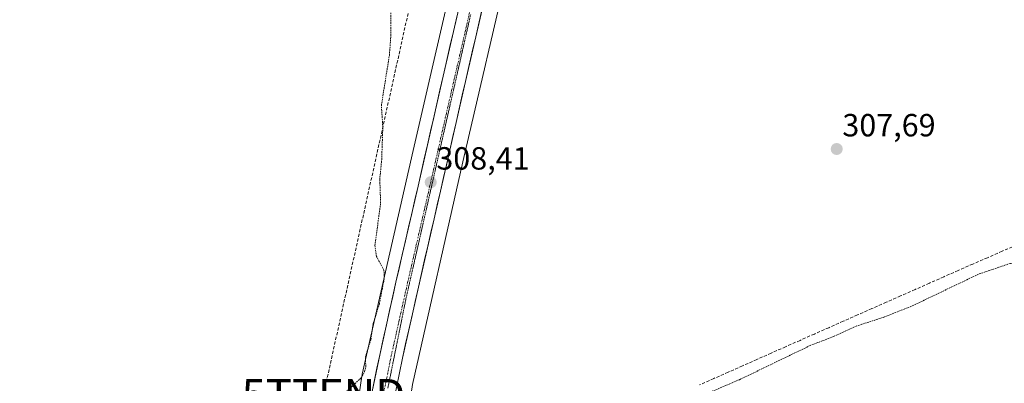
# Model space of a CAD drawing. Units: metres. Extents: x 608057 to 611525, y 4689942 to 4692309.
# Drawn here: x 610757 to 611065, y 4690756 to 4690870 of the extents above; entities that cross this region are included whole.
import ezdxf
from ezdxf.enums import TextEntityAlignment as Align

# ---------------------------------------------------------------- set-up
doc = ezdxf.new("R2010")
doc.units = ezdxf.units.M
doc.header["$MEASUREMENT"] = 0
for name, pattern in [('TRAZO_Y_PUNTO', [1, 0.5, -0.25, 0, -0.25]), ('TRAZOS', [0.75, 0.5, -0.25]), ('TRAZOS2', [0.375, 0.25, -0.125]), ('TRAZOSX2', [1.5, 1, -0.5])]:
    doc.linetypes.add(name, pattern=pattern)
doc.layers.get('0').update_dxf_attribs({"lineweight": 5})
for name, color, linetype, lineweight in [('Carretera de calzada única', 19, 'Continuous', 13), ('Carretera de calzada única Cxs', 19, 'Continuous', 13), ('Carretera de calzada única eje', 19, 'TRAZO_Y_PUNTO', 0), ('Carátula', 7, 'Continuous', 5), ('Conducción de hidrocarburos lineal', 6, 'TRAZOSX2', 0), ('Corriente artificial lineal', 5, 'TRAZOSX2', 13), ('Cultivos herbáceos CxS', 92, 'Continuous', 0), ('Curva de nivel auxiliar', 36, 'TRAZOS', 0), ('Núcleo urbano CxS', 19, 'Continuous', 0), ('Punto de cota en terreno', 7, 'Continuous', 0), ('Rótulo de punto de cota en terreno', 19, 'Continuous', 0), ('Torre de tendido puntual', 7, 'Continuous', 0), ('Vía pecuaria eje', 92, 'TRAZOS2', 0)]:
    doc.layers.add(name, color=color, linetype=linetype, lineweight=lineweight)
doc.styles.add('Arial', font='txt', dxfattribs={"height": 0.2})

# ---------------------------------------------------------------- blocks, each defined once
blk = doc.blocks.new('*U151')
at = {"layer": 'Cultivos herbáceos CxS', "color": 92, "linetype": 'Continuous', "lineweight": 0}
blk.add_polyline3d([(610704.3561, 4691007.0411, 306.7749), (610762.4319, 4690988.6033, 307.9766), (610793.7745, 4690971.0881, 306.9614), (610819.5863, 4690960.9467, 306.973), (610841.7113, 4690948.9627, 307.3431), (610871.2097, 4690930.5253, 308.8655), (610894.2557, 4690919.4631, 309.4284), (610900.1773, 4690917.2715, 309.5532), (610894.7901, 4690893.1661, 308.939), (610879.9245, 4690829.0731, 308.2222), (610879.9159, 4690829.0357, 308.2206), (610864.0601, 4690759.1487, 307.877), (610864.0157, 4690758.9395, 307.8819), (610863.9487, 4690758.5533, 307.893), (610858.7235, 4690723.3555, 308.2245)], dxfattribs=at)
blk = doc.blocks.new('*U153')
at = {"layer": 'Cultivos herbáceos CxS', "color": 92, "linetype": 'Continuous', "lineweight": 0}
blk.add_polyline3d([(610879.73, 4690755.9, 307.96), (610895.52, 4690825.48, 307.78), (610910.38, 4690889.58, 307.89), (610910.4, 4690889.65, 307.89), (610915.32, 4690911.67, 309.45), (610917.16, 4690910.99, 309.46), (610943.19, 4690899.75, 308.03), (610964.39, 4690887.77, 307.82), (610979.7, 4690883.07, 307.97), (611006.78, 4690880.39, 307.98), (611028.9, 4690874.86, 308.01), (611051.94, 4690873.94, 307.88), (611067.45, 4690876.76, 308.35)], dxfattribs=at)
blk = doc.blocks.new('5PATER')
at = {"layer": 'Carátula', "linetype": 'Continuous', "lineweight": 5}
h = blk.add_hatch(color=250, dxfattribs=at)
edge = h.paths.add_edge_path()
edge.add_ellipse((0, 0.01), major_axis=(-1.33, -1.34), ratio=0.999422, start_angle=0, end_angle=360)
blk = doc.blocks.new('5TTEND')
blk.add_text('5TTEND', height=10).set_placement((0, 0), align=Align.MIDDLE_CENTER)
blk = doc.blocks.new('*U167')
at = {"layer": 'Carretera de calzada única Cxs', "color": 19, "linetype": 'Continuous', "lineweight": 13}
for points in [[(610901.69, 4690873.83, 308.91), (610900.61, 4690869.19, 308.77), (610899.54, 4690864.55, 308.62), (610898.46, 4690859.91, 308.56), (610897.38, 4690855.26, 308.58), (610896.3, 4690850.62, 308.61), (610895.32, 4690846.33, 308.52), (610894.35, 4690842.04, 308.42), (610893.37, 4690837.75, 308.36), (610892.39, 4690833.46, 308.36), (610891.41, 4690829.17, 308.41), (610890.44, 4690824.88, 308.3), (610889.46, 4690820.59, 308.24), (610888.48, 4690816.3, 308.19), (610887.49, 4690812.02, 308.17), (610886.51, 4690807.74, 308.2), (610885.52, 4690803.46, 308.15), (610884.54, 4690799.17, 308.13), (610883.55, 4690794.89, 308.07), (610882.57, 4690790.61, 308.08), (610881.58, 4690786.33, 308.09), (610880.59, 4690781.9, 308.05), (610879.6, 4690777.47, 308.02), (610878.6, 4690773.03, 308.03), (610877.61, 4690768.6, 308.06), (610876.62, 4690764.17, 308.07), (610875.69, 4690759.59, 308.05), (610874.75, 4690755.01, 308.03)], [(610866.76, 4690751.76, 308.01), (610867.71, 4690756.4, 307.84), (610868.65, 4690761.03, 307.9), (610869.6, 4690765.67, 308.01), (610870.6, 4690770.12, 308.08), (610871.59, 4690774.57, 308.09), (610872.59, 4690779.02, 307.91), (610873.58, 4690783.47, 307.84), (610874.58, 4690787.92, 307.95), (610875.57, 4690792.2, 308.12), (610876.55, 4690796.49, 308.21), (610877.54, 4690800.77, 308.07), (610878.52, 4690805.06, 308), (610879.51, 4690809.34, 308.09), (610880.49, 4690813.63, 308.22), (610881.48, 4690817.91, 308.32), (610882.46, 4690822.2, 308.28), (610883.44, 4690826.49, 308.28), (610884.42, 4690830.78, 308.32), (610885.4, 4690835.07, 308.39), (610886.38, 4690839.36, 308.42), (610887.36, 4690843.65, 308.32), (610888.34, 4690847.94, 308.3), (610889.32, 4690852.23, 308.37), (610890.4, 4690856.88, 308.51), (610891.47, 4690861.52, 308.66), (610892.55, 4690866.17, 308.63), (610893.62, 4690870.81, 308.61)]]:
    blk.add_polyline3d(points, dxfattribs=at)

msp = doc.modelspace()

# ---------------------------------------------------------------- linework, layer by layer
at = {"layer": 'Carretera de calzada única', "color": 19, "linetype": 'Continuous', "lineweight": 13}
for points in [[(610866.76, 4690751.76), (610869.6, 4690765.67), (610874.58, 4690787.92), (610881.48, 4690817.91), (610889.32, 4690852.23), (610896.85, 4690884.75), (610901.23, 4690903.73), (610906.03, 4690924.73), (610911.44, 4690948.05), (610913.23, 4690955.82)], [(610910.82, 4690913.48), (610908.23, 4690902.12), (610903.85, 4690883.12), (610896.3, 4690850.62), (610888.48, 4690816.3), (610881.58, 4690786.33), (610876.62, 4690764.17), (610873.82, 4690750.43)]]:
    msp.add_lwpolyline(points, dxfattribs=at)
at = {"layer": 'Carretera de calzada única eje', "color": 19, "linetype": 'TRAZO_Y_PUNTO', "lineweight": 0}
msp.add_lwpolyline([(610908.26, 4690918.39), (610906.03, 4690908.6), (610904.73, 4690902.93), (610902.53, 4690893.43), (610900.35, 4690883.94), (610896.57, 4690867.69), (610892.82, 4690851.43), (610888.89, 4690834.26), (610884.98, 4690817.1), (610881.53, 4690802.12), (610878.08, 4690787.12), (610875.6, 4690776.03), (610873.1, 4690764.92), (610871.71, 4690758.05), (610870.28, 4690751.1), (610869.39, 4690745.96), (610868.48, 4690740.73), (610867.57, 4690734.46), (610866.66, 4690728.24)], dxfattribs=at)
at = {"layer": 'Conducción de hidrocarburos lineal', "color": 6, "linetype": 'TRAZOSX2', "lineweight": 0}
msp.add_polyline3d([(611021.4, 4691481.51, 316.08), (611016.79, 4691469.4, 316.07), (610987.9, 4691334.74, 315.29), (610950.63, 4691174.21, 311.76), (610906.1, 4690978.77, 310.9), (610901.54, 4690976.2, 310.91), (610890.4, 4690926.06, 309.5), (610851.9, 4690752.65, 307.1), (610854.15, 4690720.9, 307.7), (610855.17, 4690614.41, 306.64), (610855.98, 4690496.53, 306.16), (610858.14, 4690436.13, 306.12), (610860.11, 4690317.56, 305.5), (610876.6, 4690069.18, 304.23), (610882.14, 4689985.59, 303.95)], dxfattribs=at)
at = {"layer": 'Corriente artificial lineal', "color": 5, "linetype": 'TRAZOSX2', "lineweight": 13}
msp.add_polyline3d([(611068.68, 4690799.55, 308.34), (611064.1, 4690797.56, 308.04), (611059.52, 4690795.56, 307.9), (611054.94, 4690793.57, 308.19), (611050.35, 4690791.57, 307.78), (611045.86, 4690789.58, 308.08), (611041.36, 4690787.6, 307.83), (611036.87, 4690785.61, 307.93), (611032.37, 4690783.62, 308.16), (611027.88, 4690781.64, 307.92), (611023.38, 4690779.65, 308.06), (611018.89, 4690777.66, 307.98), (611014.39, 4690775.68, 307.75), (611009.9, 4690773.69, 308), (611005.4, 4690771.7, 307.84), (611000.91, 4690769.72, 307.79), (610996.42, 4690767.73, 308.13), (610991.92, 4690765.74, 307.68), (610987.43, 4690763.76, 308.13), (610982.93, 4690761.77, 307.81), (610978.44, 4690759.78, 307.98), (610973.94, 4690757.8, 308.11), (610969.45, 4690755.81, 307.81)], dxfattribs=at)
at = {"layer": 'Cultivos herbáceos CxS', "color": 92, "linetype": 'Continuous', "lineweight": 0}
for points in [[(610900.18, 4690917.27, 309.55), (610894.79, 4690893.17, 308.94), (610879.92, 4690829.07, 308.22), (610879.92, 4690829.04, 308.22), (610864.06, 4690759.15, 307.88), (610864.02, 4690758.94, 307.88), (610863.95, 4690758.55, 307.89), (610858.72, 4690723.36, 308.22)], [(610915.32, 4690911.67, 309.45), (610910.4, 4690889.65, 307.89), (610910.38, 4690889.58, 307.89), (610895.52, 4690825.48, 307.78), (610879.73, 4690755.9, 307.96), (610874.6, 4690721.34, 307.48), (610872.98, 4690695.97, 307.38), (610873.9, 4690643.33, 307.41), (610879.08, 4690557.75, 307.33), (610879.09, 4690557.66, 307.33), (610884.54, 4690449.44, 306.01), (610889.6, 4690354.41, 305.68), (610889.6, 4690354.4, 305.68), (610889.6, 4690354.39, 305.68), (610894.08, 4690267.94, 305.54), (610898.09, 4690191.57, 304.34), (610898.09, 4690191.56, 304.34), (610898.09, 4690191.54, 304.34), (610903.13, 4690090.29, 304.41), (610908.27, 4689989.53, 304.53), (610908.28, 4689989.37, 304.53), (610908.38, 4689986.01, 304.63)]]:
    msp.add_polyline3d(points, dxfattribs=at)
at = {"layer": 'Curva de nivel auxiliar', "color": 36, "linetype": 'TRAZOS', "lineweight": 0}
for points in [[(610858.93, 4690753.57, 307.5), (610863.69, 4690757.97, 307.5), (610864.78, 4690759.9, 307.5), (610865.14, 4690761.48, 307.5), (610865.02, 4690764.52, 307.5), (610866.72, 4690769.94, 307.5), (610867.46, 4690774.93, 307.5), (610869.39, 4690781.09, 307.5), (610870.93, 4690789.13, 307.5), (610870.82, 4690791.65, 307.5), (610868.48, 4690795.96, 307.5), (610867.98, 4690799.38, 307.5), (610869.8, 4690812.65, 307.5), (610869.51, 4690819.97, 307.5), (610870.12, 4690826.11, 307.5), (610870.47, 4690836.23, 307.5), (610870.02, 4690843.14, 307.5), (610872.51, 4690858.71, 307.5), (610872.98, 4690864.85, 307.5), (610872.98, 4690902.49, 307.5)], [(611101.13, 4690745.59, 307.5), (611097.12, 4690760, 307.5), (611094.09, 4690773.41, 307.5), (611091.86, 4690781.24, 307.5), (611090.61, 4690784.59, 307.5), (611087.96, 4690794.18, 307.5), (611086.26, 4690798.76, 307.5), (611085.64, 4690799.63, 307.5), (611084.74, 4690800.16, 307.5), (611082.66, 4690800.19, 307.5), (611080.52, 4690799.28, 307.5), (611073.86, 4690795.24, 307.5), (611066.63, 4690793.76, 307.5), (611056.76, 4690790.41, 307.5), (611035.78, 4690780.4, 307.5), (611027.38, 4690777.06, 307.5), (611018.67, 4690774.22, 307.5), (611011.35, 4690770.88, 307.5), (611004.04, 4690768.09, 307.5), (610981.98, 4690757.44, 307.5), (610958.61, 4690747.51, 307.5)]]:
    msp.add_polyline3d(points, dxfattribs=at)
at = {"layer": 'Núcleo urbano CxS', "color": 19, "linetype": 'Continuous', "lineweight": 0}
for points in [[(610858.72, 4690723.36, 308.22), (610863.95, 4690758.55, 307.89), (610864.02, 4690758.94, 307.88), (610864.06, 4690759.15, 307.88), (610879.92, 4690829.04, 308.22), (610879.92, 4690829.07, 308.22), (610894.79, 4690893.17, 308.94), (610900.18, 4690917.27, 309.55), (610906.19, 4690944.19, 309.96), (611086.67, 4691725.93, 323.71)], [(611025.76, 4691391.02, 316.1), (611005.98, 4691305.42, 314.51), (611000.49, 4691281.63, 313.91), (610959.68, 4691104, 311.61), (610936.52, 4691003.71, 311.66), (610929.5, 4690973.73, 311), (610926.56, 4690961.19, 310.4), (610926.55, 4690961.15, 310.4), (610924.04, 4690950.69, 310.26), (610915.32, 4690911.67, 309.45), (610910.4, 4690889.65, 307.89), (610910.38, 4690889.58, 307.89), (610895.52, 4690825.48, 307.78), (610879.73, 4690755.9, 307.96)], [(610900.18, 4690917.27, 309.55), (610894.79, 4690893.17, 308.94), (610879.92, 4690829.07, 308.22), (610879.92, 4690829.04, 308.22), (610864.06, 4690759.15, 307.88), (610864.02, 4690758.94, 307.88), (610863.95, 4690758.55, 307.89), (610858.72, 4690723.36, 308.22)], [(610915.32, 4690911.67, 309.45), (610910.4, 4690889.65, 307.89), (610910.38, 4690889.58, 307.89), (610895.52, 4690825.48, 307.78), (610879.73, 4690755.9, 307.96), (610874.6, 4690721.34, 307.48), (610872.98, 4690695.97, 307.38), (610873.9, 4690643.33, 307.41), (610879.08, 4690557.75, 307.33), (610879.09, 4690557.66, 307.33), (610884.54, 4690449.44, 306.01), (610889.6, 4690354.41, 305.68), (610889.6, 4690354.4, 305.68), (610889.6, 4690354.39, 305.68), (610894.08, 4690267.94, 305.54), (610898.09, 4690191.57, 304.34), (610898.09, 4690191.56, 304.34), (610898.09, 4690191.54, 304.34), (610903.13, 4690090.29, 304.41), (610908.27, 4689989.53, 304.53), (610908.28, 4689989.37, 304.53), (610908.38, 4689986.01, 304.63)]]:
    msp.add_polyline3d(points, dxfattribs=at)
at = {"layer": 'Vía pecuaria eje', "color": 92, "linetype": 'TRAZOS2', "lineweight": 0}
msp.add_polyline3d([(610897.95, 4690871.52, 308.91), (610896.88, 4690866.85, 308.86), (610895.82, 4690862.17, 308.79), (610894.75, 4690857.5, 308.72), (610893.69, 4690852.83, 308.66), (610892.62, 4690848.15, 308.61), (610891.56, 4690843.48, 308.58), (610890.49, 4690838.81, 308.52), (610889.43, 4690834.13, 308.47), (610888.36, 4690829.46, 308.44), (610887.29, 4690824.78, 308.4), (610886.23, 4690820.11, 308.4), (610885.16, 4690815.44, 308.32), (610884.1, 4690810.76, 308.26), (610883.03, 4690806.09, 308.24), (610881.97, 4690801.41, 308.22), (610880.9, 4690796.74, 308.2), (610879.84, 4690792.07, 308.19), (610878.77, 4690787.39, 308.18), (610877.71, 4690782.72, 308.16), (610876.76, 4690778.06, 308.15), (610875.82, 4690773.39, 308.14), (610874.87, 4690768.73, 308.15), (610873.93, 4690764.07, 308.14), (610872.98, 4690759.41, 308.13), (610872.04, 4690754.75, 308.1)], dxfattribs=at)

# ---------------------------------------------------------------- block references
at = {"layer": 'Carretera de calzada única Cxs', "color": 19, "linetype": 'Continuous', "lineweight": 13}
msp.add_blockref('*U167', (0, 0), dxfattribs=at)
at = {"layer": 'Cultivos herbáceos CxS', "color": 92, "linetype": 'Continuous', "lineweight": 0}
for name in ['*U151', '*U153']:
    msp.add_blockref(name, (0, 0), dxfattribs=at)
at = {"layer": 'Punto de cota en terreno', "linetype": 'Continuous', "lineweight": 0}
for p in [(611012.39, 4690829.5, 307.69), (610885.45, 4690819.13, 308.41)]:
    msp.add_blockref('5PATER', p, dxfattribs=at)
at = {"layer": 'Torre de tendido puntual', "linetype": 'Continuous', "lineweight": 0}
msp.add_blockref('5TTEND', (610851.9, 4690752.65, 307.1), dxfattribs=at)

# ---------------------------------------------------------------- texts
at = {"layer": 'Rótulo de punto de cota en terreno', "color": 19, "linetype": 'Continuous', "lineweight": 0, "style": 'Arial'}
for s, p in [('307,69', (611014.15, 4690831.26)), ('308,41', (610887.21, 4690820.89))]:
    msp.add_text(s, height=7, dxfattribs=at).set_placement(p, align=Align.BOTTOM_LEFT)

doc.saveas('drawing.dxf')
